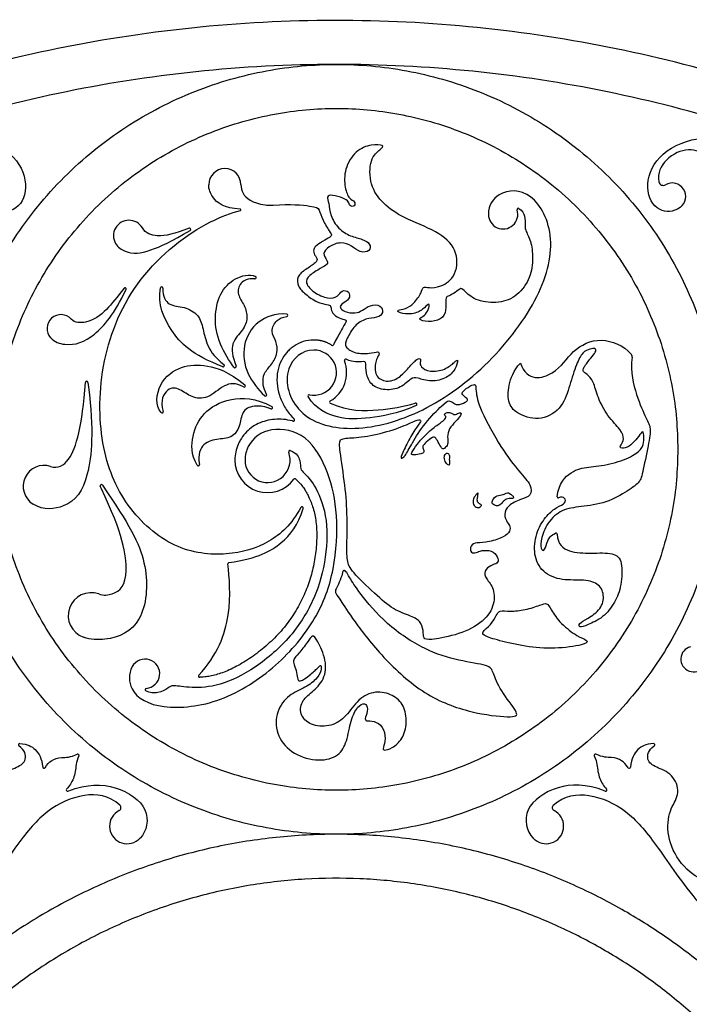
# Model space of a CAD drawing. Units: millimetres. Extents: x -117 to 117, y -117 to 117.
# Drawn here: x -27 to 30, y 34 to 117 of the extents above; entities that cross this region are included whole.
import ezdxf

# ---------------------------------------------------------------- set-up
doc = ezdxf.new("R2010")
doc.units = ezdxf.units.MM
doc.header["$MEASUREMENT"] = 0
doc.layers.add('Layer 03', color=5, linetype='Continuous')

msp = doc.modelspace()

# ---------------------------------------------------------------- linework, layer by layer
at = {"layer": 'Layer 03'}
for p, q in [((-20.839, 86.352), (-20.79, 85.962)), ((-14.697, 83.82), (-14.71, 83.834)), ((-19.703, 77.417), (-19.809, 77.636)), ((-19.628, 77.74), (-19.19, 77.094))]:
    msp.add_line(p, q, dxfattribs=at)
for centre, radius, start, end in [((-9.366, 102.927), 1.351, 0.27182, 180.27182), ((27.373, 103.247), 0.377, 192.52783, 300), ((28.126, 101.942), 1.13, 305.99712, 120), ((-8.08, 100.822), 0.0568, 285.17553, 86.31799), ((-5.611, 103.661), 2.458, 261.38042, 274.36753), ((13.951, 100.444), 1.231, 180, 17.41698), ((15.225, 100.843), 0.104, 56.92624, 197.41698), ((-17.396, 98.651), 1.299, 30.27133, 210.27133), ((-12.326, 99.185), 0.104, 301.41971, 111.27825), ((-6.837, 95.141), 0.104, 267.61376, 66.80548), ((-17.73, 94.187), 0.104, 334.27076, 142.79316), ((-14.662, 94.262), 0.104, 359.28237, 171.40843), ((-23.098, 90.87), 1.163, 42.19357, 222.19357), ((-4.188, 91.973), 0.104, 277.84783, 86.11948), ((-0.363, 89.557), 0.104, 237.3005, 332.31632), ((-1.898, 87.166), 1.889, 258.41964, 90.52311), ((24.409, 88.519), 0.351, 353.32224, 42.57646), ((-9.501, 87.762), 0.104, 249.07629, 53.41467), ((-8.519, 87.677), 0.104, 216.29658, 22.38365), ((-1.898, 87.166), 2.737, 299.80588, 21.14225), ((0.752, 88.191), 0.104, 66.10336, 201.14225), ((-20.942, 86.339), 0.104, 7.12502, 175.83747), ((-7.745, 86.056), 0.104, 241.07196, 50.48293), ((-5.954, 85.295), 0.104, 225.80839, 29.70242), ((-2.298, 85.214), 0.104, 78.41964, 210.5712), ((-5.476, 84.229), 0.104, 248.24001, 61.13586), ((-0.486, 84.7), 0.104, 119.80588, 246.03436), ((6.625, 84.509), 0.104, 293.66334, 107.21188), ((-14.62, 83.89), 0.104, 222.58049, 17.39969), ((-3.622, 83.2), 0.104, 254.65031, 46.06653), ((-5.786, 79.84), 1.889, 180, 20.20168), ((-3.915, 80.529), 0.104, 71.16654, 200.20168), ((-24.512, 77.64), 1.755, 71.95815, 238.25875), ((-11.601, 79.445), 0.104, 209.12976, 9.82177), ((-5.786, 79.84), 2.737, 180, 323.73461), ((-19.715, 77.681), 0.104, 34.17699, 205.81441), ((-3.495, 78.159), 0.104, 43.97474, 143.73461), ((18.569, 76.733), 0.0764, 175.81784, 294.4209), ((-2.906, 75.808), 0.104, 343.44364, 151.23404), ((18.378, 73.618), 0.0965, 2.96582, 115.03758), ((-9.01, 71.138), 0.104, 98.47293, 186.44817), ((-20.569, 66.791), 1.922, 70.6233, 250.6233), ((29.909, 63.144), 1.067, 104.21206, 322.08581), ((-16.052, 61.914), 1.231, 274.60395, 150.90759), ((-11.478, 61.721), 0.104, 136.56373, 272.19112), ((-15.945, 60.583), 0.104, 94.60395, 241.07783), ((-26.562, 55.957), 0.104, 85.15292, 236.13646), ((26.562, 55.957), 0.104, 303.86354, 94.84708), ((-21.687, 55.07), 0.104, 334.04332, 116.30126), ((21.687, 55.07), 0.104, 63.69874, 205.95668), ((-24.524, 54.089), 0.104, 185.23562, 328.75261), ((24.524, 54.089), 0.104, 211.24739, 354.76438), ((-22.55, 52.173), 0.104, 133.50918, 291.38792), ((22.55, 52.173), 0.104, 248.61208, 46.49082), ((-17.555, 49.128), 1.471, 116.81163, 308.67221), ((-18.342, 50.686), 0.275, 296.81163, 47.15069), ((17.555, 49.128), 1.471, 231.32779, 63.18837), ((18.342, 50.686), 0.275, 132.84931, 243.18837)]:
    msp.add_arc(centre, radius, start, end, dxfattribs=at)
for points, knots in [([(-94.799, 68.064), (-26.735, 162.863), (68.064, 94.799), (162.863, 26.735), (94.799, -68.064), (26.735, -162.863), (-68.064, -94.799), (-162.863, -26.735), (-94.799, 68.064)], [0, 0, 0, 131.690545, 131.690545, 263.38109, 263.38109, 395.071635, 395.071635, 526.762179, 526.762179, 526.762179]), ([(-91.803, 65.913), (-25.89, 157.716), (65.913, 91.803), (157.716, 25.89), (91.803, -65.913), (25.89, -157.716), (-65.913, -91.803), (-157.716, -25.89), (-91.803, 65.913)], [0, 0, 0, 131.690545, 131.690545, 263.38109, 263.38109, 395.071635, 395.071635, 526.762179, 526.762179, 526.762179]), ([(32.281, 80.734), (32.281, 113.014), (0, 113.014), (-32.281, 113.014), (-32.281, 80.734), (-32.281, 48.453), (0, 48.453), (32.281, 48.453), (32.281, 80.734)], [0, 0, 0, 36.426154, 36.426154, 72.852309, 72.852309, 109.278463, 109.278463, 145.704617, 145.704617, 145.704617]), ([(28.592, 80.734), (28.592, 109.325), (0, 109.325), (-28.592, 109.325), (-28.592, 80.734), (-28.592, 52.142), (0, 52.142), (28.592, 52.142), (28.592, 80.734)], [0, 0, 0, 36.426154, 36.426154, 72.852309, 72.852309, 109.278463, 109.278463, 145.704617, 145.704617, 145.704617]), ([(-39.359, 28.259), (-11.1, 67.618), (28.259, 39.359), (67.618, 11.1), (39.359, -28.259), (11.1, -67.618), (-28.259, -39.359), (-67.618, -11.1), (-39.359, 28.259)], [0, 0, 0, 127.527935, 127.527935, 255.055869, 255.055869, 382.583804, 382.583804, 510.111738, 510.111738, 510.111738]), ([(-36.363, 26.108), (-10.255, 62.47), (26.108, 36.363), (62.47, 10.255), (36.363, -26.108), (10.255, -62.47), (-26.108, -36.363), (-62.47, -10.255), (-36.363, 26.108)], [0, 0, 0, 54.675626, 54.675626, 109.351252, 109.351252, 164.026878, 164.026878, 218.702503, 218.702503, 218.702503])]:
    msp.add_rational_spline(points, [1, 0.707106781187, 1, 0.707106781187, 1, 0.707106781187, 1, 0.707106781187, 1], degree=2, knots=knots, dxfattribs=at)
for points, knots in [([(-36.308, 78.432), (-35.861, 80.091), (-35.979, 82.809), (-37.319, 86.531), (-39.683, 91.101), (-41.165, 95.175), (-40.615, 99.86), (-38.087, 103.821), (-34.596, 106.724), (-30.065, 107.142), (-26.68, 105.408), (-25.733, 102.561), (-26.712, 100.644), (-28.201, 100.6), (-28.791, 101.028)], [8464.408678, 8464.408678, 8464.408678, 8464.408678, 8467.14793, 8470.130172, 8473.112414, 8476.094655, 8479.076897, 8482.059138, 8485.04138, 8488.023622, 8491.005863, 8493.988105, 8496.970347, 8499.13385, 8499.13385, 8499.13385, 8499.13385]), ([(28.791, 101.028), (28.201, 100.6), (26.712, 100.644), (25.733, 102.561), (26.68, 105.408), (30.065, 107.142), (34.596, 106.724), (38.087, 103.821), (40.615, 99.86), (41.165, 95.175), (39.683, 91.101), (37.319, 86.531), (35.979, 82.809), (35.861, 80.091), (36.308, 78.432)], [9408.617601, 9408.617601, 9408.617601, 9408.617601, 9410.781104, 9413.763345, 9416.745587, 9419.727829, 9422.71007, 9425.692312, 9428.674554, 9431.656795, 9434.639037, 9437.621278, 9440.60352, 9443.342773, 9443.342773, 9443.342773, 9443.342773]), ([(15.282, 100.931), (15.56, 100.75), (15.822, 100.18), (15.805, 99.565), (15.75, 99.197), (16.302, 98.259), (16.481, 96.787), (16.301, 95.153), (15.187, 93.54), (13.619, 92.944), (11.747, 93.124), (10.677, 94.005), (10.464, 94.352), (9.945, 93.859), (9.399, 93.593), (9.133, 93.499), (9.167, 92.9), (9.137, 91.903), (8.268, 91.4), (7.045, 91.498), (6.907, 91.725), (7.134, 91.794), (7.588, 92.15), (7.785, 92.791), (7.726, 93.028), (7.272, 92.456), (6.356, 92.005), (5.186, 92.154), (5.019, 92.432), (5.762, 92.488), (6.486, 92.934), (7.154, 93.918), (7.192, 94.419), (7.711, 94.271), (8.658, 94.289), (10.126, 95.24), (10.173, 97.596), (8.487, 99.033), (5.516, 100.148), (3.865, 101.306), (2.746, 102.864), (2.751, 105.169), (3.754, 105.949), (4.035, 106.23), (2.962, 106.355), (1.562, 105.819), (0.615, 104.24), (0.672, 102.601), (1.063, 101.69), (1.567, 101.564), (1.553, 101.069), (1.069, 101.119), (1.045, 101.498), (0.61, 101.796), (-0.396, 102.121), (-0.893, 101.935), (-0.625, 101.44), (-0.563, 100.342), (0.133, 99.213), (1.154, 98.578), (2.228, 98.367), (2.839, 97.996), (2.865, 97.319), (1.936, 97.199), (1.299, 97.797), (0.396, 98.182), (-0.719, 97.744), (-1.213, 97.151), (-0.777, 96.57), (-0.706, 96.257), (-1.29, 95.952), (-2.349, 95.306), (-2.696, 94.714), (-1.941, 93.87), (-0.682, 93.317), (0.136, 93.505), (0.388, 94.122), (1.109, 94.015), (1.132, 93.291), (0.426, 92.947), (0.212, 92.654), (0.607, 92.248), (1.61, 92.115), (2.139, 92.361), (2.769, 92.862), (3.769, 92.869), (3.95, 92.148), (3.435, 91.741), (2.443, 91.729), (1.51, 91.178), (0.81, 89.957), (0.626, 89.314), (1.546, 88.747), (2.817, 88.747), (3.532, 88.99), (3.604, 88.719), (3.229, 88.177), (3.157, 86.84), (4.192, 86.316), (5.242, 86.678), (6.038, 87.595), (6.798, 88.405), (7.083, 88.334), (6.996, 88.052), (6.997, 87.663), (7.754, 87.192), (9.125, 87.377), (9.938, 88.105), (10.238, 88.348), (9.969, 87.432), (9.285, 86.703), (7.911, 86.335), (6.686, 86.765), (6.303, 86.773), (5.419, 85.85), (4.039, 85.631), (2.832, 86.081), (2.441, 87.167), (2.469, 88.029), (2.308, 88.144), (1.444, 87.999), (0.795, 88.287)], [866.660349, 866.660349, 866.660349, 866.660349, 867.219172, 867.930884, 868.642596, 869.354309, 870.066021, 870.777733, 871.489446, 872.201158, 872.91287, 873.624583, 874.336295, 875.048007, 875.75972, 876.471432, 877.183144, 877.894857, 878.606569, 879.318282, 880.029994, 880.741706, 881.453419, 882.165131, 882.876843, 883.588556, 884.300268, 885.01198, 885.723693, 886.435405, 887.147117, 887.85883, 888.570542, 889.282254, 889.993967, 890.705679, 891.417391, 892.129104, 892.840816, 893.552528, 894.264241, 894.975953, 895.687666, 896.399378, 897.11109, 897.822803, 898.534515, 899.246227, 899.95794, 900.669652, 901.381364, 902.093077, 902.804789, 903.516501, 904.228214, 904.939926, 905.651638, 906.363351, 907.075063, 907.786775, 908.498488, 909.2102, 909.921912, 910.633625, 911.345337, 912.05705, 912.768762, 913.480474, 914.192187, 914.903899, 915.615611, 916.327324, 917.039036, 917.750748, 918.462461, 919.174173, 919.885885, 920.597598, 921.30931, 922.021022, 922.732735, 923.444447, 924.156159, 924.867872, 925.579584, 926.291297, 927.003009, 927.714721, 928.426434, 929.138146, 929.849858, 930.561571, 931.273283, 931.984995, 932.696708, 933.40842, 934.120132, 934.831845, 935.543557, 936.255269, 936.966982, 937.678694, 938.390406, 939.102119, 939.813831, 940.525543, 941.237256, 941.948968, 942.660681, 943.372393, 944.084105, 944.795818, 945.50753, 946.219242, 946.930955, 947.642667, 948.354379, 949.066092, 949.777804, 950.489516, 951.122017, 951.122017, 951.122017, 951.122017]), ([(36.686, 102.887), (35.559, 103.893), (33.954, 103.814), (32.599, 103.798), (31.119, 105.415), (29.555, 106.092), (27.638, 105.328), (26.842, 103.896), (27.005, 103.165)], [9396.036457, 9396.036457, 9396.036457, 9396.036457, 9397.583954, 9399.261575, 9400.939195, 9402.616816, 9404.294436, 9405.644139, 9405.644139, 9405.644139, 9405.644139]), ([(-8.076, 100.878), (-9.43, 100.965), (-10.347, 101.594), (-10.716, 102.525), (-10.717, 102.92)], [578.695756, 578.695756, 578.695756, 578.695756, 580.667873, 581.757896, 581.757896, 581.757896, 581.757896]), ([(-8.015, 102.933), (-8.014, 102.682), (-7.838, 101.958), (-7.118, 101.404), (-5.979, 101.231)], [584.807441, 584.807441, 584.807441, 584.807441, 585.549639, 587.046754, 587.046754, 587.046754, 587.046754]), ([(-1.915, 89.055), (-2.94, 89.045), (-4.718, 87.454), (-3.551, 83.447), (0.975, 82.015), (6.879, 83.451), (12.603, 87.48), (17.111, 93.269), (18.504, 98.597), (16.425, 102.574), (13.665, 102.518), (12.721, 101.245), (12.721, 100.444)], [827.962257, 827.962257, 827.962257, 827.962257, 830.824737, 834.578196, 838.331655, 842.085114, 845.838573, 849.592032, 853.345491, 857.09895, 860.852409, 863.430681, 863.430681, 863.430681, 863.430681]), ([(-2.997, 75.859), (-3.782, 74.429), (-5.627, 72.754), (-9.066, 71.709), (-13.629, 72.18), (-17.793, 75.794), (-19.93, 80.93), (-19.935, 88.157), (-16.984, 95.325), (-11.61, 99.546), (-8.848, 100.554), (-8.065, 100.767)], [565.670095, 565.670095, 565.670095, 565.670095, 567.122617, 568.663909, 570.205201, 571.746492, 573.287784, 574.829075, 576.370367, 577.911659, 578.581019, 578.581019, 578.581019, 578.581019]), ([(-5.423, 101.211), (-5.384, 101.214), (-3.906, 101.321), (-1.795, 101.123), (-1.446, 100.941), (-1.203, 99.946), (-0.537, 98.951), (-0.351, 98.624), (-0.772, 98.39), (-1.571, 97.948), (-1.931, 97.6), (-1.951, 97.168), (-1.601, 96.727), (-1.647, 96.408), (-2.627, 95.826), (-3.334, 95.233), (-3.294, 94.405), (-2.655, 93.751), (-1.595, 93.019), (-0.746, 92.86), (-0.441, 92.79), (-0.483, 92.392), (-0.161, 91.902), (0.582, 91.602), (0.889, 91.574), (0.709, 91.27), (0.248, 90.496), (-0.27, 89.509)], [587.44697, 587.44697, 587.44697, 587.44697, 587.489344, 589.030635, 590.571927, 592.113219, 593.65451, 595.195802, 596.737094, 598.278385, 599.819677, 601.360968, 602.90226, 604.443552, 605.984843, 607.526135, 609.067427, 610.608718, 612.15001, 613.691302, 615.232593, 616.773885, 618.315177, 619.856468, 621.39776, 622.939052, 624.42955, 624.42955, 624.42955, 624.42955]), ([(-18.519, 97.997), (-18.329, 97.672), (-17.349, 97.037), (-15.801, 97.262), (-13.792, 98.168), (-12.272, 99.096)], [65.684163, 65.684163, 65.684163, 65.684163, 66.766169, 69.193595, 71.493395, 71.493395, 71.493395, 71.493395]), ([(-12.364, 99.283), (-13.582, 98.808), (-14.859, 98.474), (-15.996, 98.829), (-16.274, 99.306)], [59.165309, 59.165309, 59.165309, 59.165309, 61.254318, 62.752152, 62.752152, 62.752152, 62.752152]), ([(-8.603, 87.615), (-8.98, 88.128), (-9.959, 89.72), (-10.281, 91.779), (-9.842, 93.866), (-8.618, 95.131), (-7.333, 95.467), (-6.796, 95.237)], [-579.888545, -579.888545, -579.888545, -579.888545, -578.536389, -576.984826, -575.433264, -573.881701, -572.442595, -572.442595, -572.442595, -572.442595]), ([(-6.841, 95.037), (-7.447, 95.062), (-8.17, 94.717), (-8.361, 93.697), (-7.684, 92.825), (-7.417, 91.739), (-7.773, 90.724), (-8.901, 89.762), (-8.758, 88.532), (-8.422, 87.717)], [-572.234214, -572.234214, -572.234214, -572.234214, -571.354662, -570.336151, -569.31764, -568.29913, -567.280619, -566.262108, -565.317289, -565.317289, -565.317289, -565.317289]), ([(-23.959, 90.089), (-23.643, 89.74), (-22.295, 89.298), (-20.344, 90.026), (-18.634, 92.071), (-17.636, 94.142)], [64.667124, 64.667124, 64.667124, 64.667124, 66.043848, 68.848902, 71.59841, 71.59841, 71.59841, 71.59841]), ([(-17.813, 94.251), (-18.386, 93.496), (-19.381, 92.259), (-20.632, 91.335), (-21.93, 91.313), (-22.236, 91.651)], [57.488215, 57.488215, 57.488215, 57.488215, 59.068867, 60.931992, 62.042832, 62.042832, 62.042832, 62.042832]), ([(-9.539, 87.665), (-12.124, 88.653), (-14.064, 90.589), (-14.975, 92.891), (-14.765, 94.277)], [-589.228133, -589.228133, -589.228133, -589.228133, -585.81215, -582.442089, -582.442089, -582.442089, -582.442089]), ([(-14.558, 94.26), (-14.567, 93.525), (-14.076, 92.724), (-12.755, 92.741), (-11.515, 92.033), (-11.177, 90.88), (-10.921, 89.441), (-10.144, 88.37), (-9.439, 87.846)], [-582.216777, -582.216777, -582.216777, -582.216777, -581.129957, -579.924488, -578.71902, -577.513551, -576.308082, -575.2226, -575.2226, -575.2226, -575.2226]), ([(-4.181, 92.077), (-5.151, 92.143), (-6.877, 91.495), (-7.949, 89.474), (-7.698, 87.184), (-6.572, 85.749), (-6.027, 85.22)], [57.309792, 57.309792, 57.309792, 57.309792, 59.005321, 61.072368, 63.139414, 64.883166, 64.883166, 64.883166, 64.883166]), ([(-5.864, 85.346), (-6.017, 85.615), (-6.222, 86.249), (-6.133, 87.17), (-5.432, 87.798), (-4.888, 88.847), (-5.035, 89.796), (-5.557, 90.61), (-5.169, 91.529), (-4.539, 91.819), (-4.174, 91.869)], [65.097703, 65.097703, 65.097703, 65.097703, 65.681065, 66.532085, 67.383104, 68.234124, 69.085144, 69.936164, 70.787184, 71.324094, 71.324094, 71.324094, 71.324094]), ([(-1.923, 89.903), (-2.221, 89.901), (-2.802, 89.812), (-3.457, 89.497), (-3.899, 89.155), (-4.282, 88.767), (-4.68, 88.173), (-4.98, 87.293), (-5.032, 86.286), (-4.825, 85.253), (-4.389, 84.281), (-3.914, 83.642), (-3.606, 83.331), (-3.549, 83.276)], [625.273688, 625.273688, 625.273688, 625.273688, 625.915291, 626.526592, 626.824059, 627.117686, 627.698564, 628.353394, 629.101608, 629.850796, 630.609939, 631.38375, 631.554458, 631.554458, 631.554458, 631.554458]), ([(18.493, 76.738), (18.576, 77.872), (19.751, 79.034), (21.025, 79.263), (22.896, 79.422), (24.806, 80.117), (25.661, 80.827), (25.748, 81.422), (25.748, 82.422), (25.444, 82.002), (24.965, 81.364), (24.356, 80.842), (23.704, 80.813), (23.791, 81.074), (24.124, 81.567), (23.892, 82.335), (22.674, 83.503), (21.848, 85.127), (21.543, 86.461), (20.946, 87.085), (20.627, 87.244), (20.642, 87.534), (21.338, 88.46), (21.758, 88.895), (21.7, 89.257), (21.265, 89.141), (20.613, 88.938), (20.105, 87.952), (19.525, 86.11), (19.019, 84.282), (17.192, 83.064), (15.177, 83.629), (14.35, 84.499), (14.336, 86.066), (14.814, 87.327), (15.404, 87.975)], [395.011555, 395.011555, 395.011555, 395.011555, 395.835645, 396.692013, 397.548381, 398.40475, 399.261118, 400.117486, 400.973854, 401.830222, 402.68659, 403.542958, 404.399326, 405.255695, 406.112063, 406.968431, 407.824799, 408.681167, 409.537535, 410.393903, 411.250271, 412.106639, 412.963008, 413.819376, 414.675744, 415.532112, 416.38848, 417.244848, 418.101216, 418.957584, 419.813952, 420.670321, 421.526689, 422.383057, 423.239425, 423.239425, 423.239425, 423.239425]), ([(15.404, 87.975), (15.955, 86.356), (18.505, 86.942), (19.642, 89.078), (22.043, 90.295), (24.039, 89.439), (24.667, 88.756)], [423.239425, 423.239425, 423.239425, 423.239425, 425.482855, 427.726285, 429.969715, 432.08576, 432.08576, 432.08576, 432.08576]), ([(24.757, 88.478), (24.605, 87.178), (25.142, 85.122), (25.985, 83.171), (26.372, 82.574), (26.164, 81.262), (25.575, 78.482), (25.429, 77.986), (24.291, 77.139), (22.335, 76.118), (20.146, 75.913), (18.708, 75.654), (17.499, 74.413), (17.055, 72.919), (17.152, 72.229), (17.455, 72.228), (17.623, 73.044), (17.942, 73.52), (18.337, 73.705)], [432.302305, 432.302305, 432.302305, 432.302305, 433.37518, 434.489446, 435.603712, 436.717978, 437.832244, 438.946509, 440.060775, 441.175041, 442.289307, 443.403572, 444.517838, 445.632104, 446.74637, 447.860636, 448.974901, 449.983002, 449.983002, 449.983002, 449.983002]), ([(-14.71, 83.834), (-15.209, 84.378), (-15.028, 86.397), (-12.995, 87.833), (-11.012, 87.862), (-9.082, 87.295), (-7.678, 86.137)], [-560.221581, -560.221581, -560.221581, -560.221581, -558.147265, -556.072949, -553.998633, -552.012284, -552.012284, -552.012284, -552.012284]), ([(-20.79, 85.962), (-20.338, 82.347), (-20.683, 77.989), (-22.236, 75.905), (-24.515, 75.577), (-25.435, 76.147)], [85.127138, 85.127138, 85.127138, 85.127138, 89.17222, 93.217303, 95.919861, 95.919861, 95.919861, 95.919861]), ([(-23.968, 79.309), (-23.34, 79.104), (-22.039, 79.796), (-21.31, 82.72), (-21.046, 86.346)], [99.580209, 99.580209, 99.580209, 99.580209, 101.914037, 105.968526, 105.968526, 105.968526, 105.968526]), ([(-7.795, 85.965), (-8.483, 86.345), (-9.469, 86.202), (-10.815, 84.898), (-12.166, 85.051), (-13.103, 85.813), (-14.144, 86.026), (-14.815, 84.863), (-14.52, 83.921)], [-551.790525, -551.790525, -551.790525, -551.790525, -550.690166, -549.461664, -548.233162, -547.00466, -545.776158, -544.642346, -544.642346, -544.642346, -544.642346]), ([(-11.692, 79.395), (-12.207, 80.318), (-12.146, 81.992), (-11.272, 83.825), (-9.206, 85.104), (-6.793, 85.074), (-5.425, 84.32)], [56.09992, 56.09992, 56.09992, 56.09992, 58.175278, 60.409375, 62.643471, 64.606132, 64.606132, 64.606132, 64.606132]), ([(6.666, 84.413), (5.036, 83.699), (2.459, 83.301), (0.274, 83.193), (-1.756, 84.091), (-2.388, 85.16)], [815.872138, 815.872138, 815.872138, 815.872138, 818.26857, 820.83285, 823.239897, 823.239897, 823.239897, 823.239897]), ([(-5.514, 84.132), (-5.992, 84.323), (-6.912, 84.442), (-7.953, 84.055), (-8.026, 82.822), (-8.643, 81.677), (-9.847, 81.633), (-11.194, 81.349), (-11.649, 80.334), (-11.498, 79.463)], [64.832452, 64.832452, 64.832452, 64.832452, 65.628644, 66.727353, 67.826063, 68.924772, 70.023482, 71.122192, 72.108967, 72.108967, 72.108967, 72.108967]), ([(-0.528, 84.605), (1.03, 83.913), (3.394, 83.953), (5.578, 84.294), (6.594, 84.608)], [810.350358, 810.350358, 810.350358, 810.350358, 813.167154, 815.644963, 815.644963, 815.644963, 815.644963]), ([(-3.649, 83.1), (-3.669, 83.105), (-4.172, 83.24), (-4.939, 83.31), (-5.903, 83.153), (-6.568, 82.916), (-7.169, 82.558), (-7.683, 82.087), (-8.035, 81.596), (-8.297, 81.071), (-8.476, 80.513), (-8.523, 80.069), (-8.523, 79.84)], [631.752661, 631.752661, 631.752661, 631.752661, 631.796318, 632.874184, 633.389747, 633.893489, 634.390776, 634.887594, 635.388982, 635.686095, 636.150982, 636.64382, 636.64382, 636.64382, 636.64382]), ([(-17.127, 62.512), (-17.464, 61.906), (-17.364, 60.178), (-14.834, 58.822), (-9.647, 59.35), (-4.889, 62.477), (-1.553, 66.501), (-0.099, 70.595), (0.15, 75.399), (-0.588, 78.785), (-2.403, 82.121), (-5.608, 82.713), (-7.323, 81.504), (-7.675, 80.253), (-7.675, 79.84)], [321.088393, 321.088393, 321.088393, 321.088393, 323.085581, 326.017853, 328.950125, 331.882397, 334.814669, 337.746942, 340.679214, 343.611486, 346.543758, 349.476031, 352.408303, 353.685348, 353.685348, 353.685348, 353.685348]), ([(-3.881, 80.627), (-3.304, 80.431), (-3.004, 79.686), (-3.056, 79.064), (-2.775, 78.783), (-1.896, 77.938), (-0.75, 75.358), (-0.793, 71.662), (-1.751, 68.23), (-3.701, 64.988), (-6.803, 62.307), (-9.9, 60.813), (-12.214, 60.707), (-13.851, 60.99), (-14.03, 60.736), (-14.83, 60.281), (-15.64, 60.296), (-15.995, 60.492)], [358.59541, 358.59541, 358.59541, 358.59541, 359.981906, 361.527752, 363.073599, 364.619446, 366.165292, 367.711139, 369.256986, 370.802833, 372.348679, 373.894526, 375.440373, 376.986219, 378.532066, 380.077913, 381.281607, 381.281607, 381.281607, 381.281607]), ([(-3.266, 78.08), (-3.221, 78.036), (-3.128, 77.946), (-2.937, 77.74), (-2.736, 77.473), (-2.522, 77.122), (-2.246, 76.591), (-2.002, 75.959), (-1.816, 75.242), (-1.717, 74.63), (-1.665, 73.97), (-1.657, 73.029), (-1.758, 71.832), (-2.038, 70.407), (-2.491, 69.016), (-3.114, 67.666), (-3.777, 66.596), (-4.4, 65.783), (-5.099, 64.991), (-6.056, 64.096), (-7.088, 63.317), (-8.112, 62.673), (-8.915, 62.257), (-9.694, 61.952), (-10.217, 61.793), (-10.703, 61.69), (-11.118, 61.636), (-11.372, 61.62), (-11.474, 61.616)], [640.196569, 640.196569, 640.196569, 640.196569, 640.333491, 640.4736, 640.801911, 641.05329, 641.35778, 642.092452, 642.50858, 642.951737, 643.428928, 643.933977, 644.978833, 646.013836, 647.058751, 648.125141, 649.212405, 649.764685, 650.332095, 651.487885, 652.582956, 653.116406, 654.094028, 654.527916, 654.917106, 655.270617, 655.597896, 655.81891, 655.81891, 655.81891, 655.81891]), ([(-19.19, 77.094), (-17.173, 74.123), (-15.595, 70.968), (-16.113, 65.953), (-18.73, 64.696), (-20.617, 64.77), (-21.207, 64.977)], [129.563596, 129.563596, 129.563596, 129.563596, 133.193821, 136.824047, 140.454272, 142.239408, 142.239408, 142.239408, 142.239408]), ([(-19.932, 68.604), (-19.522, 68.46), (-18.298, 68.619), (-17.246, 69.851), (-17.927, 73.746), (-19.703, 77.417)], [120.775787, 120.775787, 120.775787, 120.775787, 122.313446, 125.66141, 129.009374, 129.009374, 129.009374, 129.009374]), ([(18.475, 73.623), (18.52, 72.741), (19.464, 72.07), (21.337, 72.007), (23.288, 72.103), (23.976, 71.399), (23.891, 69.255), (23.354, 67.906), (22.368, 66.587), (20.933, 65.978), (20.338, 65.731), (20.237, 66.137), (20.991, 66.5), (22.209, 67.326), (22.484, 68.53), (21.953, 69.572), (20.582, 69.825), (18.653, 69.709), (17.032, 70.521), (16.453, 72.13), (16.74, 73.913), (17.621, 75.253), (18.482, 75.921), (19.222, 76.196), (19.172, 76.694), (18.831, 76.768), (18.601, 76.663)], [450.118546, 450.118546, 450.118546, 450.118546, 451.068427, 452.066801, 453.065175, 454.063549, 455.061923, 456.060297, 457.058671, 458.057045, 459.055419, 460.053793, 461.052167, 462.050541, 463.048915, 464.047289, 465.045663, 466.044037, 467.042411, 468.040785, 469.039159, 470.037533, 471.035907, 472.034281, 473.032655, 473.89379, 473.89379, 473.89379, 473.89379]), ([(-9.026, 71.242), (-6.556, 71.609), (-4.45, 72.796), (-3.227, 74.361), (-2.806, 75.779)], [559.391475, 559.391475, 559.391475, 559.391475, 562.424766, 565.450457, 565.450457, 565.450457, 565.450457]), ([(-11.554, 61.792), (-9.968, 63.468), (-8.702, 66.976), (-8.987, 70), (-9.114, 71.127)], [551.916389, 551.916389, 551.916389, 551.916389, 555.585573, 559.276316, 559.276316, 559.276316, 559.276316]), ([(-31.562, 44.642), (-31.261, 44.578), (-30.32, 44.62), (-28.51, 46.149), (-27.556, 48.695), (-27.969, 50.744), (-28.844, 51.869), (-28.192, 53.567), (-26.71, 54.069), (-25.919, 54.592), (-26.107, 55.526), (-26.621, 55.871)], [1448.848398, 1448.848398, 1448.848398, 1448.848398, 1449.530978, 1450.680092, 1451.829206, 1452.97832, 1454.127435, 1455.276549, 1456.425663, 1457.574777, 1458.652775, 1458.652775, 1458.652775, 1458.652775]), ([(-26.554, 56.061), (-25.886, 56.005), (-25.161, 55.659), (-24.694, 54.801), (-24.627, 54.08)], [1458.850412, 1458.850412, 1458.850412, 1458.850412, 1460.003532, 1461.252423, 1461.252423, 1461.252423, 1461.252423]), ([(26.554, 56.061), (25.886, 56.005), (25.161, 55.659), (24.694, 54.801), (24.627, 54.08)], [1458.850412, 1458.850412, 1458.850412, 1458.850412, 1460.003532, 1461.252423, 1461.252423, 1461.252423, 1461.252423]), ([(31.562, 44.642), (31.261, 44.578), (30.32, 44.62), (28.51, 46.149), (27.556, 48.695), (27.969, 50.744), (28.844, 51.869), (28.192, 53.567), (26.71, 54.069), (25.919, 54.592), (26.107, 55.526), (26.621, 55.871)], [1448.848398, 1448.848398, 1448.848398, 1448.848398, 1449.530977, 1450.680092, 1451.829206, 1452.97832, 1454.127434, 1455.276549, 1456.425663, 1457.574777, 1458.652775, 1458.652775, 1458.652775, 1458.652775]), ([(-24.434, 54.035), (-24.257, 54.326), (-23.831, 54.715), (-23.133, 54.932), (-22.285, 54.891), (-21.733, 55.163)], [1222.246952, 1222.246952, 1222.246952, 1222.246952, 1222.904721, 1223.745919, 1224.556393, 1224.556393, 1224.556393, 1224.556393]), ([(-21.593, 55.024), (-21.845, 54.506), (-21.831, 53.638), (-22.2, 52.757), (-22.502, 52.363), (-22.622, 52.249)], [1224.742608, 1224.742608, 1224.742608, 1224.742608, 1225.561211, 1226.439596, 1226.901707, 1226.901707, 1226.901707, 1226.901707]), ([(21.593, 55.024), (21.845, 54.506), (21.831, 53.638), (22.2, 52.757), (22.502, 52.363), (22.622, 52.249)], [1463.935942, 1463.935942, 1463.935942, 1463.935942, 1464.754546, 1465.632931, 1466.095041, 1466.095041, 1466.095041, 1466.095041]), ([(24.434, 54.035), (24.257, 54.326), (23.831, 54.715), (23.133, 54.932), (22.285, 54.891), (21.733, 55.163)], [1461.440286, 1461.440286, 1461.440286, 1461.440286, 1462.098056, 1462.939254, 1463.749727, 1463.749727, 1463.749727, 1463.749727]), ([(-22.512, 52.076), (-20.88, 52.715), (-18.311, 52.63), (-15.462, 50.648), (-15.937, 48.61), (-16.577, 48.026), (-16.636, 47.98)], [1227.10837, 1227.10837, 1227.10837, 1227.10837, 1229.638589, 1232.350689, 1235.06279, 1235.320135, 1235.320135, 1235.320135, 1235.320135]), ([(22.512, 52.076), (20.88, 52.715), (18.311, 52.63), (15.462, 50.648), (15.937, 48.61), (16.577, 48.026), (16.636, 47.98)], [1466.301704, 1466.301704, 1466.301704, 1466.301704, 1468.831922, 1471.544023, 1474.256124, 1474.513469, 1474.513469, 1474.513469, 1474.513469]), ([(-18.155, 50.888), (-19.098, 51.763), (-21.298, 51.966), (-24.346, 50.572), (-26.659, 47.845), (-29.725, 43.114), (-34.611, 38.164), (-37.642, 36.193), (-39.02, 35.477)], [1239.238678, 1239.238678, 1239.238678, 1239.238678, 1242.997462, 1247.170792, 1251.344121, 1255.517451, 1259.690781, 1262.699675, 1262.699675, 1262.699675, 1262.699675]), ([(18.155, 50.888), (19.098, 51.763), (21.298, 51.966), (24.346, 50.572), (26.659, 47.845), (29.725, 43.114), (34.611, 38.164), (37.642, 36.193), (39.02, 35.477)], [1478.432012, 1478.432012, 1478.432012, 1478.432012, 1482.190797, 1486.364127, 1490.537456, 1494.710786, 1498.884115, 1501.89301, 1501.89301, 1501.89301, 1501.89301])]:
    msp.add_open_spline(points, degree=3, knots=knots, dxfattribs=at)
msp.add_rational_spline([(-0.419, 89.47), (-1.106, 89.911), (-1.923, 89.903)], [0.958483707445, 0.938163436771, 1], degree=2, dxfattribs=at)
for points in [[(0.639, 78.098), (0.763, 77.125), (0.921, 75.371), (0.853, 72.527), (0.853, 71.27), (1.327, 70.392), (3.541, 68.311), (4.917, 67.172), (6.483, 66.698), (7.147, 66.199), (7.29, 65.274), (7.266, 64.776), (8.072, 64.752), (10.587, 65.274), (12.58, 66.437), (13.34, 67.955), (13.08, 69.386), (12.328, 70.028), (12.442, 70.724), (13.121, 71.083), (13.567, 71.187), (13.546, 71.726), (13.027, 72.276), (12.1, 72.283), (11.715, 72.03), (11.238, 72.03), (11.16, 72.511), (11.512, 72.939), (12.405, 72.864), (13.84, 73.273), (14.506, 73.714), (14.587, 74.281), (14.314, 74.571), (13.977, 75.259), (14.321, 76.056), (15.456, 76.565), (16.314, 76.798), (16.372, 77.729), (15.368, 78.764), (13.84, 80.728), (11.893, 84.228), (11.645, 85.745), (11.688, 86.314), (10.988, 85.949), (10.449, 85.483), (10.565, 85.264), (11.076, 84.914), (10.872, 84.695), (10.069, 84.389), (9.734, 84.666), (9.413, 84.87), (8.99, 84.593), (7.357, 82.93), (6.277, 81.18), (5.709, 80.071), (5.329, 79.896), (5.475, 80.319), (6.117, 81.69), (6.861, 82.814), (7.153, 83.135), (6.876, 83.31), (5.869, 82.755), (3.649, 81.998), (1.49, 81.677), (0.279, 81.677), (0.177, 81.211), (0.515, 79.072), (0.639, 78.098)], [(8.497, 82.815), (8.248, 82.635), (7.548, 82.093), (6.704, 81.146), (6.231, 80.377), (6.276, 80.244), (6.971, 80.318), (7.37, 80.451), (7.281, 80.717), (7.163, 80.984), (7.459, 81.309), (8.095, 81.812), (8.302, 81.738), (8.598, 81.205), (8.849, 80.702), (9.042, 80.806), (9.367, 81.146), (9.293, 81.575), (9.308, 82.3), (9.826, 82.936), (10.388, 83.498), (10.491, 83.868), (10.121, 83.735), (9.811, 83.587), (9.663, 83.809), (9.264, 83.853), (8.938, 83.646), (9.219, 83.513), (9.042, 83.173), (8.746, 82.995), (8.497, 82.815)], [(9.029, 80.128), (9.007, 79.997), (9.056, 79.711), (9.367, 79.356), (9.515, 79.445), (9.411, 79.904), (9.5, 80.303), (9.19, 80.495), (9.052, 80.259), (9.029, 80.128)], [(-3.419, 78.232), (-3.369, 78.18), (-3.318, 78.13), (-3.266, 78.08)], [(11.845, 76.879), (11.82, 76.766), (11.755, 76.494), (11.852, 76.174), (12.24, 76.096), (11.978, 75.815), (11.57, 75.863), (11.367, 76.358), (11.58, 76.844), (11.91, 77.174), (11.871, 76.993), (11.845, 76.879)], [(14.217, 77.052), (14.125, 77.012), (13.853, 76.883), (13.29, 76.863), (13.008, 76.349), (13.008, 76.174), (13.416, 75.922), (13.765, 76.096), (14.047, 76.504), (14.445, 76.63), (14.862, 76.601), (14.823, 76.795), (14.532, 76.999), (14.406, 77.125), (14.309, 77.093), (14.217, 77.052)], [(2.055, 68.566), (2.565, 67.893), (4.08, 66.046), (7.45, 63.823), (10.295, 62.974), (12.872, 62.63), (13.078, 62.115), (13.662, 60.534), (15.299, 58.566), (15.021, 58.205), (11.854, 58.483), (7.797, 59.761), (4.185, 62.846), (1.563, 66.174), (0.3, 68.11), (-0.098, 68.693), (-0.138, 68.899), (0.134, 69.349), (0.473, 70.194), (0.523, 70.641), (0.793, 70.532), (1.021, 70.085), (1.545, 69.239), (2.055, 68.566)], [(13.915, 64.63), (14.545, 64.47), (16.096, 64.115), (18.599, 63.991), (21.102, 64.399), (20.995, 64.772), (20.267, 64.985), (18.738, 66.103), (17.924, 67.346), (17.622, 67.914), (17.179, 67.701), (15.776, 67.239), (14.516, 67.132), (13.593, 67.239), (13.415, 66.866), (12.943, 66.014), (12.119, 65.393), (12.315, 65.073), (13.285, 64.789), (13.915, 64.63)], [(-3.174, 63.634), (-2.972, 63.872), (-2.375, 64.602), (-2.025, 65.244), (-1.639, 64.807), (-0.809, 63.02), (-0.971, 61.412), (-2.089, 60.322), (-3.004, 59.641), (-3.107, 58.35), (-2.032, 57.479), (-0.416, 57.487), (0.831, 58.271), (1.772, 59.838), (3.264, 60.533), (4.753, 60.171), (5.679, 59.306), (5.937, 57.815), (5.549, 56.398), (4.634, 55.636), (3.9, 55.442), (3.872, 55.678), (4.149, 56.44), (3.914, 57.521), (3.124, 57.992), (2.417, 57.922), (2.362, 58.186), (2.69, 58.992), (2.385, 59.546), (1.748, 59.2), (1.18, 58.078), (0.875, 56.18), (0.233, 55.002), (-1.407, 54.5), (-3.682, 55.105), (-5.056, 56.637), (-5.165, 58.549), (-4.19, 60.085), (-2.759, 60.663), (-1.646, 61.44), (-1.265, 62.187), (-1.28, 62.736), (-1.509, 62.462), (-2.24, 61.791), (-3.14, 61.151), (-3.292, 61.517), (-3.353, 62.203), (-3.648, 62.825), (-3.587, 63.175), (-3.376, 63.396), (-3.174, 63.634)]]:
    msp.add_open_spline(points, degree=3, dxfattribs=at)

doc.saveas('drawing.dxf')
